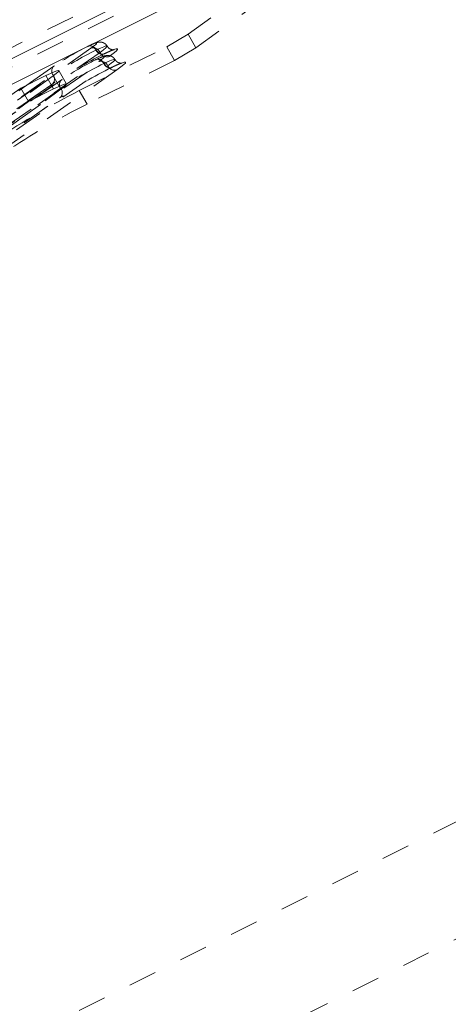
# Model space of a CAD drawing. Units: inches. Extents: x -35 to 44, y -75 to 79.
# Drawn here: x -21 to -20, y -66 to -62 of the extents above; entities that cross this region are included whole.
import ezdxf

# ---------------------------------------------------------------- set-up
doc = ezdxf.new("R2010")
doc.units = ezdxf.units.IN
doc.header["$MEASUREMENT"] = 0
doc.linetypes.add('HIDDEN', pattern=[0.075, 0.05, -0.025])

msp = doc.modelspace()

# ---------------------------------------------------------------- linework, layer by layer
at = {"color": 7, "linetype": 'HIDDEN', "lineweight": 5}
for p, q in [((40.3416, -35.065), (-30.4886, -70.4801)), ((-30.3357, -70.8173), (40.507, -35.396)), ((-22.4693, -62.9481), (-19.9944, -61.7107)), ((-22.5045, -63.0346), (-20.0296, -61.7972)), ((-20.8998, -62.4278), (-20.0296, -61.7972)), ((-20.8723, -62.4753), (-20.0333, -61.8672)), ((-20.8998, -62.4278), (-20.9752, -62.4726)), ((-20.8723, -62.4753), (-20.8998, -62.4278)), ((-21.253, -62.4703), (-21.2513, -62.4693)), ((-21.2513, -62.4693), (-21.2526, -62.4699)), ((-21.2427, -62.4769), (-22.5465, -63.3909)), ((-21.2108, -62.4917), (-22.5158, -63.4066)), ((-21.284, -62.627), (-20.9752, -62.4726)), ((-21.2543, -62.4709), (-21.2526, -62.4699)), ((-21.2543, -62.4709), (-21.253, -62.4703)), ((-21.2252, -62.4839), (-21.2239, -62.4833)), ((-21.1979, -62.4979), (-21.1962, -62.4969)), ((-21.1979, -62.4979), (-21.1966, -62.4973)), ((-21.1966, -62.4973), (-21.1948, -62.4962)), ((-21.1948, -62.4962), (-21.1962, -62.4969)), ((-20.9752, -62.4726), (-20.9477, -62.52)), ((-20.9477, -62.52), (-20.8723, -62.4753)), ((-22.519, -63.4383), (-21.2152, -62.5243)), ((-22.4883, -63.454), (-21.1833, -62.5391)), ((-22.485, -63.4223), (-21.1788, -62.5066)), ((-20.9477, -62.52), (-21.2565, -62.6744)), ((-21.2251, -62.5173), (-21.2268, -62.5184)), ((-21.2255, -62.5177), (-21.2268, -62.5184)), ((-21.2238, -62.5167), (-21.2255, -62.5177)), ((-21.2238, -62.5167), (-21.2251, -62.5173)), ((-21.1964, -62.5307), (-21.1977, -62.5313)), ((-21.1513, -62.554), (-22.4575, -63.4698)), ((-22.3211, -63.2345), (-21.3765, -62.5723)), ((-21.3741, -62.5409), (-22.3186, -63.2031)), ((-22.3166, -63.2019), (-21.3721, -62.5397)), ((-21.4905, -62.6178), (-21.4021, -62.5736)), ((-21.4021, -62.5736), (-21.3746, -62.6211)), ((-21.3721, -62.5397), (-21.3741, -62.5409)), ((-21.329, -62.6037), (-21.3565, -62.5562)), ((-21.1687, -62.5443), (-21.1704, -62.5453)), ((-21.1704, -62.5453), (-21.1691, -62.5447)), ((-21.1673, -62.5437), (-21.1691, -62.5447)), ((-21.1687, -62.5443), (-21.1673, -62.5437)), ((-21.381, -62.6049), (-22.3256, -63.267)), ((-22.3235, -63.2658), (-21.379, -62.6037)), ((-21.3466, -62.5883), (-22.2911, -63.2505)), ((-21.3446, -62.5871), (-22.2891, -63.2493)), ((-21.3762, -62.5747), (-21.918, -62.9674)), ((-21.379, -62.6037), (-21.381, -62.6049)), ((-21.3487, -62.6222), (-21.3762, -62.5747)), ((-21.3466, -62.5883), (-21.3446, -62.5871)), ((-21.349, -62.6197), (-22.2936, -63.2819)), ((-21.8905, -63.0148), (-21.3487, -62.6222)), ((-21.526, -62.6436), (-21.4905, -62.6178)), ((-21.4905, -62.6178), (-21.463, -62.6653)), ((-21.3746, -62.6211), (-21.463, -62.6653)), ((-21.2565, -62.6744), (-21.284, -62.627)), ((-22.2981, -63.3145), (-21.3535, -62.6523)), ((-22.296, -63.3133), (-21.3515, -62.6511)), ((-21.4985, -62.691), (-21.463, -62.6653)), ((-21.3535, -62.6523), (-21.3515, -62.6511))]:
    msp.add_line(p, q, dxfattribs=at)
at = {"color": 7, "linetype": 'Continuous', "lineweight": 5}
for p, q in [((-22.4304, -62.9676), (-19.9555, -61.7301)), ((-22.477, -63.0821), (-20.0021, -61.8446))]:
    msp.add_line(p, q, dxfattribs=at)
at = {"color": 7, "linetype": 'HIDDEN', "lineweight": 5, "flags": 128}
for points in [[(-21.253, -62.4703), (-21.2415, -62.4649), (-21.2326, -62.4612), (-21.2265, -62.4594), (-21.2235, -62.4593), (-21.2237, -62.4612), (-21.227, -62.4648), (-21.2335, -62.4701), (-21.2427, -62.4769)], [(-21.2526, -62.4699), (-21.2511, -62.4693), (-21.2474, -62.4686), (-21.2435, -62.469), (-21.2394, -62.4703), (-21.2355, -62.4725), (-21.2317, -62.4756), (-21.2282, -62.4795), (-21.2252, -62.4839)], [(-21.2513, -62.4693), (-21.2497, -62.4686), (-21.2461, -62.468), (-21.2422, -62.4683), (-21.2381, -62.4696), (-21.2341, -62.4719), (-21.2303, -62.475), (-21.2269, -62.4788), (-21.2239, -62.4833)], [(-21.2239, -62.4833), (-21.2092, -62.4764), (-21.1977, -62.4716), (-21.1899, -62.4692), (-21.186, -62.4692), (-21.1862, -62.4715), (-21.1906, -62.4762), (-21.1989, -62.483), (-21.2108, -62.4917)], [(-21.2252, -62.4839), (-21.2223, -62.4883), (-21.2188, -62.4922), (-21.215, -62.4953), (-21.211, -62.4975), (-21.207, -62.4988), (-21.2031, -62.4992), (-21.1994, -62.4985), (-21.1979, -62.4979)], [(-21.2239, -62.4833), (-21.2209, -62.4877), (-21.2175, -62.4915), (-21.2137, -62.4946), (-21.2097, -62.4969), (-21.2057, -62.4982), (-21.2018, -62.4985), (-21.199, -62.4981), (-21.1981, -62.4979), (-21.1966, -62.4973)], [(-21.1788, -62.5066), (-21.1642, -62.496), (-21.1541, -62.4876), (-21.1488, -62.4819), (-21.1485, -62.479), (-21.1533, -62.4791), (-21.1628, -62.4821), (-21.1769, -62.4878), (-21.1948, -62.4962)], [(-21.2152, -62.5243), (-21.206, -62.5175), (-21.1995, -62.5122), (-21.1962, -62.5086), (-21.196, -62.5068), (-21.199, -62.5068), (-21.2051, -62.5087), (-21.214, -62.5124), (-21.2255, -62.5177)], [(-21.1977, -62.5313), (-21.2007, -62.5269), (-21.2042, -62.5231), (-21.208, -62.52), (-21.2119, -62.5177), (-21.216, -62.5164), (-21.2199, -62.516), (-21.2236, -62.5167), (-21.2251, -62.5173)], [(-21.1964, -62.5307), (-21.1994, -62.5263), (-21.2028, -62.5224), (-21.2066, -62.5193), (-21.2106, -62.5171), (-21.2147, -62.5157), (-21.2186, -62.5154), (-21.2222, -62.5161), (-21.2238, -62.5167)], [(-21.1704, -62.5453), (-21.1719, -62.5459), (-21.1756, -62.5466), (-21.1795, -62.5463), (-21.1835, -62.545), (-21.1875, -62.5427), (-21.1913, -62.5396), (-21.1948, -62.5357), (-21.1977, -62.5313)], [(-21.1833, -62.5391), (-21.1714, -62.5305), (-21.1631, -62.5237), (-21.1587, -62.519), (-21.1585, -62.5166), (-21.1624, -62.5166), (-21.1702, -62.5191), (-21.1817, -62.5238), (-21.1964, -62.5307)], [(-21.1691, -62.5447), (-21.1706, -62.5453), (-21.1743, -62.546), (-21.1782, -62.5456), (-21.1822, -62.5443), (-21.1862, -62.5421), (-21.19, -62.5389), (-21.1934, -62.5351), (-21.1964, -62.5307)], [(-21.1673, -62.5437), (-21.1494, -62.5353), (-21.1353, -62.5295), (-21.1258, -62.5265), (-21.121, -62.5265), (-21.1213, -62.5294), (-21.1266, -62.5351), (-21.1367, -62.5434), (-21.1513, -62.554)], [(-21.3762, -62.5747), (-21.3657, -62.5668), (-21.359, -62.5608), (-21.3564, -62.557), (-21.3579, -62.5557), (-21.3635, -62.5567), (-21.373, -62.5602), (-21.3861, -62.5659), (-21.4021, -62.5736)], [(-21.3746, -62.6211), (-21.3586, -62.6133), (-21.3455, -62.6076), (-21.336, -62.6041), (-21.3304, -62.6031), (-21.3289, -62.6045), (-21.3315, -62.6082), (-21.3382, -62.6142), (-21.3487, -62.6222)]]:
    msp.add_lwpolyline(points, dxfattribs=at)
at = {"color": 7, "linetype": 'HIDDEN', "lineweight": 5}
for centre, radius, start, end in [((-20.495, -63.9095), 1.5771, 116.3988, 124.1823), ((-20.6514, -63.64), 1.2907, 116.3985, 124.1829), ((-20.8077, -63.3707), 1.0046, 116.3988, 124.1822), ((-21.2353, -62.5026), 0.0268, 24.0047, 106.1749), ((-21.1862, -62.4808), 0.0268, 204.0084, 286.1774), ((-20.6239, -63.6874), 1.2907, 116.3985, 124.1829), ((-20.7813, -63.4163), 1.0024, 116.3905, 124.1906), ((-21.2078, -62.5501), 0.0268, 24.0047, 106.1749), ((-21.1587, -62.5282), 0.0268, 204.0075, 286.1783), ((-21.358, -62.5579), 0.0234, 133.2726, 217.8001), ((-21.395, -62.5866), 0.0234, 313.2753, 37.7958), ((-20.4675, -63.957), 1.5771, 116.3989, 124.1822), ((-21.3305, -62.6054), 0.0234, 133.2726, 217.8001), ((-20.0965, -64.9772), 2.6332, 116.8071, 124.154), ((-21.3675, -62.634), 0.0234, 313.2753, 37.7958), ((-20.069, -65.0246), 2.6332, 116.8071, 124.154)]:
    msp.add_arc(centre, radius, start, end, dxfattribs=at)
for points, knots in [([(-21.186, -62.4697), (-21.1863, -62.4689), (-21.188, -62.4649), (-21.1938, -62.4602), (-21.2015, -62.4564), (-21.2086, -62.4552), (-21.2147, -62.4554), (-21.2214, -62.4567), (-21.2312, -62.4599), (-21.2432, -62.4655), (-21.2513, -62.4693)], [0, 0, 0, 0, 0.02443, 0.126499, 0.210026, 0.28564, 0.360024, 0.451551, 0.634629, 1, 1, 1, 1]), ([(-21.1966, -62.4973), (-21.192, -62.4951), (-21.1798, -62.4892), (-21.1672, -62.484), (-21.1609, -62.4821), (-21.1613, -62.4824), (-21.1663, -62.4826), (-21.1734, -62.4809), (-21.1809, -62.4766), (-21.184, -62.4715), (-21.1853, -62.4693)], [0, 0, 0, 0, 0.162564, 0.428825, 0.604403, 0.721907, 0.789881, 0.857841, 0.938126, 1, 1, 1, 1]), ([(-21.1585, -62.5171), (-21.1588, -62.5164), (-21.1605, -62.5124), (-21.1663, -62.5076), (-21.174, -62.5038), (-21.1811, -62.5026), (-21.1872, -62.5028), (-21.1939, -62.5041), (-21.2037, -62.5074), (-21.2157, -62.513), (-21.2238, -62.5167)], [0, 0, 0, 0, 0.0247678, 0.1268016, 0.2103001, 0.2858874, 0.3602456, 0.451741, 0.6347553, 1, 1, 1, 1]), ([(-21.1691, -62.5447), (-21.1645, -62.5425), (-21.1523, -62.5367), (-21.1397, -62.5315), (-21.1334, -62.5295), (-21.1338, -62.5298), (-21.1388, -62.53), (-21.1459, -62.5283), (-21.1534, -62.524), (-21.1565, -62.5189), (-21.1579, -62.5167)], [0, 0, 0, 0, 0.162521, 0.428711, 0.604239, 0.721715, 0.789671, 0.857613, 0.937876, 1, 1, 1, 1])]:
    msp.add_open_spline(points, degree=3, knots=knots, dxfattribs=at)

doc.saveas('drawing.dxf')
